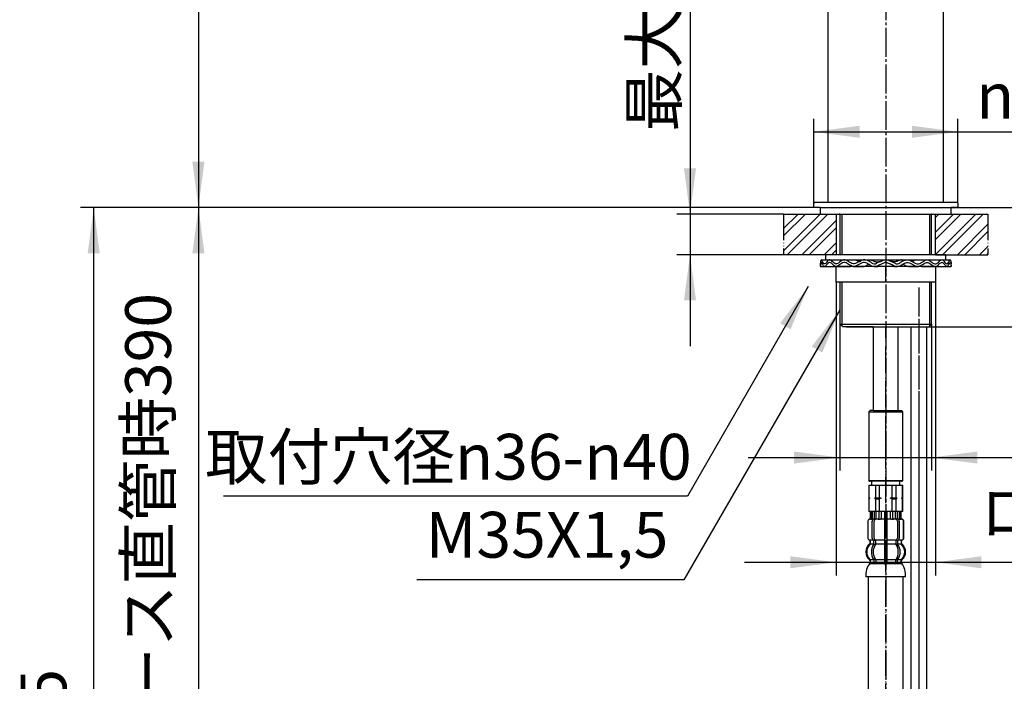
# Model space of a CAD drawing. Units: millimetres. Extents: x 0 to 1050, y 0 to 1485.
# Drawn here: x 451 to 827, y 510 to 763 of the extents above; entities that cross this region are included whole.
import ezdxf

# ---------------------------------------------------------------- set-up
doc = ezdxf.new("R2010")
doc.units = ezdxf.units.MM
doc.linetypes.add('DASH_CENTER', pattern=[14, 11, -1, 1, -1])
doc.linetypes.add('PHANTOM', pattern=[13, 10, -1, 0, -1, 0, -1])
doc.layers.add('1', color=7, linetype='Continuous')
doc.styles.add('CONVERTER_11', font='MS Mincho.ttf', dxfattribs={"width": 0.89})
doc.styles.add('CONVERTER_12', font='txt.shx', dxfattribs={"width": 0.9})
doc.dimstyles.new('ME10_DIM_12', dxfattribs={"dimtxt": 17.5, "dimasz": 17.5, "dimexe": 5, "dimexo": 0, "dimgap": 5, "dimtad": 1, "dimdsep": 46, "dimtxsty": 'CONVERTER_12', "dimsah": 1, "dimcen": 0.09, "dimclrd": 2, "dimclre": 2, "dimclrt": 7, "dimadec": 0, "dimazin": 0, "dimtfac": 1, "dimtdec": 4, "dimtix": 1, "dimtmove": 0, "dimatfit": 3, "dimfxl": 1, "dimtolj": 1, "dimtzin": 0, "dimarcsym": 0})
doc.dimstyles.new('ME10_DIM_14', dxfattribs={"dimtxt": 17.5, "dimasz": 17.5, "dimexe": 5, "dimexo": 0, "dimgap": 5, "dimtad": 1, "dimdsep": 46, "dimtxsty": 'CONVERTER_11', "dimsah": 1, "dimcen": 0.09, "dimclrd": 2, "dimclre": 2, "dimclrt": 7, "dimadec": 0, "dimazin": 0, "dimtfac": 1, "dimtdec": 4, "dimtix": 1, "dimtmove": 0, "dimatfit": 3, "dimfxl": 1, "dimtolj": 1, "dimtzin": 0, "dimarcsym": 0})
doc.dimstyles.new('ME10_DIM_16', dxfattribs={"dimtxt": 17.5, "dimasz": 17.5, "dimexe": 5, "dimexo": 0, "dimgap": 5, "dimtad": 1, "dimdsep": 46, "dimtxsty": 'CONVERTER_11', "dimsah": 1, "dimcen": 0.09, "dimclrd": 2, "dimclre": 2, "dimclrt": 7, "dimadec": 0, "dimazin": 0, "dimtfac": 1, "dimtdec": 4, "dimtix": 1, "dimtmove": 0, "dimatfit": 3, "dimfxl": 1, "dimtolj": 1, "dimtzin": 0, "dimarcsym": 0})
doc.dimstyles.new('ME10_DIM_17', dxfattribs={"dimtxt": 17.5, "dimasz": 17.5, "dimexe": 5, "dimexo": 0, "dimgap": 5, "dimtad": 1, "dimdsep": 46, "dimtxsty": 'CONVERTER_12', "dimsah": 1, "dimcen": 0.09, "dimclrd": 2, "dimclre": 2, "dimclrt": 7, "dimadec": 0, "dimazin": 0, "dimtfac": 1, "dimtdec": 4, "dimtix": 1, "dimtmove": 0, "dimatfit": 3, "dimfxl": 1, "dimtolj": 1, "dimtzin": 0, "dimarcsym": 0})
doc.dimstyles.new('ME10_DIM_18', dxfattribs={"dimtxt": 17.5, "dimasz": 17.5, "dimexe": 5, "dimexo": 0, "dimgap": 5, "dimtad": 1, "dimdsep": 46, "dimtxsty": 'CONVERTER_11', "dimsah": 1, "dimcen": 0.09, "dimclrd": 2, "dimclre": 2, "dimclrt": 7, "dimadec": 0, "dimazin": 0, "dimtfac": 1, "dimtdec": 4, "dimtix": 1, "dimtmove": 0, "dimatfit": 3, "dimfxl": 1, "dimtolj": 1, "dimtzin": 0, "dimarcsym": 0})
doc.dimstyles.new('ME10_DIM_19', dxfattribs={"dimtxt": 17.5, "dimasz": 17.5, "dimexe": 5, "dimexo": 0, "dimgap": 5, "dimtad": 1, "dimdsep": 46, "dimtxsty": 'CONVERTER_12', "dimsah": 1, "dimcen": 0.09, "dimclrd": 2, "dimclre": 2, "dimclrt": 7, "dimadec": 0, "dimazin": 0, "dimtfac": 1, "dimtdec": 4, "dimtix": 1, "dimtmove": 0, "dimatfit": 3, "dimfxl": 1, "dimtolj": 1, "dimtzin": 0, "dimarcsym": 0})
doc.dimstyles.new('ME10_DIM_20', dxfattribs={"dimtxt": 17.5, "dimasz": 17.5, "dimexe": 5, "dimexo": 0, "dimgap": 5, "dimtad": 1, "dimdsep": 46, "dimtxsty": 'CONVERTER_12', "dimsah": 1, "dimcen": 0.09, "dimclrd": 2, "dimclre": 2, "dimclrt": 7, "dimadec": 0, "dimazin": 0, "dimtfac": 1, "dimtdec": 4, "dimtix": 1, "dimtmove": 0, "dimatfit": 3, "dimfxl": 1, "dimtolj": 1, "dimtzin": 0, "dimarcsym": 0})
doc.dimstyles.new('ME10_DIM_22', dxfattribs={"dimtxt": 17.5, "dimasz": 17.5, "dimexe": 5, "dimexo": 0, "dimgap": 5, "dimtad": 1, "dimdsep": 46, "dimtxsty": 'CONVERTER_12', "dimsah": 1, "dimcen": 0.09, "dimclrd": 2, "dimclre": 2, "dimclrt": 7, "dimadec": 0, "dimazin": 0, "dimtfac": 1, "dimtdec": 4, "dimtix": 1, "dimtmove": 0, "dimatfit": 3, "dimfxl": 1, "dimtolj": 1, "dimtzin": 0, "dimarcsym": 0})
doc.dimstyles.new('ME10_DIM_25', dxfattribs={"dimtxt": 17.5, "dimasz": 17.5, "dimexe": 5, "dimexo": 0, "dimgap": 5, "dimtad": 1, "dimdsep": 46, "dimtxsty": 'CONVERTER_11', "dimsah": 1, "dimcen": 0.09, "dimclrd": 2, "dimclre": 2, "dimclrt": 7, "dimadec": 0, "dimazin": 0, "dimtfac": 1, "dimtdec": 4, "dimtix": 1, "dimtmove": 0, "dimatfit": 3, "dimfxl": 1, "dimtolj": 1, "dimtzin": 0, "dimarcsym": 0})
doc.dimstyles.new('ME10_DIM_26', dxfattribs={"dimtxt": 17.5, "dimasz": 17.5, "dimexe": 5, "dimexo": 0, "dimgap": 5, "dimtad": 1, "dimdsep": 46, "dimtxsty": 'CONVERTER_11', "dimsah": 1, "dimcen": 0.09, "dimclrd": 2, "dimclre": 2, "dimclrt": 7, "dimadec": 0, "dimazin": 0, "dimtfac": 1, "dimtdec": 4, "dimtix": 1, "dimtmove": 0, "dimatfit": 3, "dimfxl": 1, "dimtolj": 1, "dimtzin": 0, "dimarcsym": 0})
doc.dimstyles.get("Standard").update_dxf_attribs({"dimtxt": 0.18, "dimasz": 0.18, "dimexe": 0.18, "dimexo": 0.0625, "dimgap": 0.09, "dimtad": 0, "dimtih": 1, "dimtoh": 1, "dimdec": 4, "dimzin": 0, "dimdsep": 46, "dimtxsty": 'Standard', "dimcen": 0.09, "dimadec": 0, "dimazin": 0, "dimtfac": 1, "dimtdec": 4, "dimtofl": 0, "dimtmove": 0, "dimatfit": 3, "dimfxl": 1, "dimtolj": 1, "dimtzin": 0, "dimarcsym": 0})
pattern_1 = [(45, (0, 0), (-8.48528, 9e-16), []), (45, (1.414, -1.414), (-8.48528, 9e-16), [])]

# ---------------------------------------------------------------- blocks, each defined once
blk = doc.blocks.new('36-189-C2', base_point=(1076.59, 668.6))
at = {"layer": '1', "color": 7, "linetype": 'Continuous'}
for p, q in [((791.24, 645.7), (791.24, 345.7)), ((797.24, 345.7), (797.24, 645.7))]:
    blk.add_line(p, q, dxfattribs=at)
blk = doc.blocks.new('36-188A-M11', base_point=(798.57, 842.23))
at = {"layer": '1', "color": 4, "linetype": 'PHANTOM'}
blk.add_line((794.24, 660.7), (794.24, 330.35), dxfattribs=at)
blk = doc.blocks.new('36-188X-M11', base_point=(1050, 0))
at = {"layer": '1'}
for name, p in [('36-188A-M11', (798.57, 842.23)), ('36-189-C2', (1076.59, 668.6))]:
    blk.add_blockref(name, p, dxfattribs=at)
blk = doc.blocks.new('33-108X-1__12', base_point=(369.3, 393.21))
at = {"layer": '1', "color": 7, "linetype": 'Continuous'}
for p, q in [((774.89, 550.15), (774.89, 356.7)), ((788.29, 356.7), (788.29, 550.15))]:
    blk.add_line(p, q, dxfattribs=at)
blk = doc.blocks.new('33-108X-2__13', base_point=(403.55, 67.41))
at = {"color": 7, "linetype": 'Continuous'}
for p, q in [((775.69, 575.15), (775.69, 572.59)), ((775.76, 575.15), (775.76, 572.59)), ((776.07, 572.05), (775.76, 572.05)), ((776.02, 575.15), (776.02, 572.54)), ((776.4, 575.15), (776.4, 572.54)), ((777.02, 572.22), (776.73, 572.04)), ((777.1, 572.25), (777.12, 572.25)), ((777.12, 575.15), (777.12, 572.25)), ((777.12, 572.25), (777.66, 572.25)), ((777.82, 575.15), (777.82, 572.15)), ((778.9, 575.15), (778.9, 572.54)), ((779.82, 575.15), (779.82, 572.54)), ((781.09, 575.15), (781.09, 564.15)), ((781.59, 572.25), (781.19, 572.25)), ((781.99, 572.25), (781.59, 572.25)), ((782.09, 564.15), (782.09, 575.15)), ((783.36, 572.54), (783.36, 575.15)), ((784.28, 572.54), (784.28, 575.15)), ((785.36, 572.15), (785.36, 575.15)), ((785.53, 572.25), (786.07, 572.25)), ((786.07, 572.25), (786.07, 575.15)), ((786.07, 572.25), (786.08, 572.25)), ((786.45, 572.04), (786.16, 572.22)), ((786.79, 572.54), (786.79, 575.15)), ((787.43, 572.05), (787.12, 572.05)), ((787.17, 572.54), (787.17, 575.15)), ((787.42, 572.59), (787.42, 575.15)), ((787.49, 572.59), (787.49, 575.15)), ((774.69, 571.25), (774.69, 565.05)), ((774.76, 571.25), (774.76, 565.05)), ((776.41, 564.85), (776.41, 571.45)), ((777.11, 564.85), (777.11, 571.45)), ((786.07, 571.45), (786.07, 564.85)), ((786.78, 571.45), (786.78, 564.85)), ((788.42, 565.05), (788.42, 571.25)), ((788.49, 565.05), (788.49, 571.25)), ((775.66, 562.87), (775.66, 563.74)), ((777.05, 562.81), (777.05, 563.79)), ((777.66, 564.05), (777.1, 564.05)), ((777.61, 562.55), (777.1, 562.55)), ((777.75, 562.81), (777.75, 564.15)), ((781.09, 564.15), (781.09, 562.65)), ((781.09, 562.65), (781.09, 556.65)), ((781.59, 564.05), (781.19, 564.05)), ((781.59, 562.55), (781.19, 562.55)), ((781.99, 564.05), (781.59, 564.05)), ((781.99, 562.55), (781.59, 562.55)), ((782.09, 562.65), (782.09, 564.15)), ((782.09, 556.65), (782.09, 562.65)), ((785.43, 564.15), (785.43, 562.81)), ((786.08, 564.05), (785.53, 564.05)), ((786.08, 562.55), (785.57, 562.55)), ((786.14, 563.79), (786.14, 562.81)), ((787.52, 563.74), (787.52, 562.87)), ((777.61, 556.75), (777.1, 556.75)), ((781.59, 556.75), (781.19, 556.75)), ((781.99, 556.75), (781.59, 556.75)), ((786.08, 556.75), (785.57, 556.75)), ((777.05, 556.49), (777.05, 555.3)), ((777.75, 556.49), (777.75, 555.3)), ((781.09, 556.65), (781.09, 555.3)), ((781.59, 555.05), (781.19, 555.05)), ((781.99, 555.05), (781.59, 555.05)), ((782.09, 555.3), (782.09, 556.65)), ((785.43, 555.3), (785.43, 556.49)), ((786.14, 555.3), (786.14, 556.49))]:
    blk.add_line(p, q, dxfattribs=at)
for centre, radius, start, end in [((775.59, 571.25), 0.9, 106.6015, 180), ((775.66, 571.25), 0.9, 106.4678, 180), ((775.19, 572.59), 0.5, 286.6015, 0), ((775.26, 572.59), 0.5, 286.4678, 0), ((775.52, 572.54), 0.5, 294.6243, 308.5796), ((775.52, 572.54), 0.5, 308.5796, 0), ((775.9, 572.54), 0.5, 294.6243, 308.5796), ((775.9, 572.54), 0.5, 308.5796, 0), ((777.11, 571.45), 0.7, 122.1608, 180), ((777.12, 572.07), 0.183, 95.871, 122.1608), ((777.81, 571.45), 0.7, 90, 180), ((777.64, 572.13), 0.119, 43.2267, 78.73), ((778.4, 572.54), 0.5, 294.6243, 308.5796), ((778.4, 572.54), 0.5, 308.5796, 0), ((779.32, 572.54), 0.5, 294.6243, 0), ((783.86, 572.54), 0.5, 180, 245.3757), ((784.78, 572.54), 0.5, 180, 231.4204), ((784.78, 572.54), 0.5, 231.4204, 245.3757), ((785.37, 571.45), 0.7, 0, 90), ((785.55, 572.13), 0.119, 101.27, 136.7733), ((786.06, 572.07), 0.183, 57.8392, 84.129), ((786.08, 571.45), 0.7, 0, 57.8392), ((787.29, 572.54), 0.5, 180, 231.4204), ((787.29, 572.54), 0.5, 231.4204, 245.3757), ((787.67, 572.54), 0.5, 180, 231.4204), ((787.67, 572.54), 0.5, 231.4204, 245.3757), ((787.92, 572.59), 0.5, 180, 253.5322), ((787.99, 572.59), 0.5, 180, 253.3985), ((787.52, 571.25), 0.9, 0, 73.5322), ((787.59, 571.25), 0.9, 0, 73.3985), ((775.59, 565.05), 0.9, 180, 249.0752), ((775.66, 565.05), 0.9, 180, 249.2267), ((777.11, 564.85), 0.7, 180, 242.0929), ((776.55, 563.79), 0.5, 46.1287, 62.0929), ((777.81, 564.85), 0.7, 180, 264.9476), ((785.37, 564.85), 0.7, 275.0524, 0), ((786.64, 563.79), 0.5, 117.9071, 133.8713), ((786.08, 564.85), 0.7, 297.9071, 0), ((787.52, 565.05), 0.9, 290.7733, 0), ((787.59, 565.05), 0.9, 290.9248, 0), ((778.31, 559.65), 4, 134.3598, 225.5786), ((775.09, 563.74), 0.5, 0, 69.0752), ((775.16, 563.74), 0.5, 0, 69.2267), ((775.16, 562.87), 0.5, 314.3598, 0), ((781.27, 559.65), 5.18, 146.2456, 213.7544), ((781.97, 559.65), 5.18, 146.2456, 213.7544), ((776.55, 563.79), 0.5, 0, 46.1287), ((776.55, 562.81), 0.5, 326.2456, 341.8773), ((777.12, 564.23), 0.183, 239.0083, 264.129), ((776.55, 562.81), 0.5, 341.8773, 0), ((777.64, 564.17), 0.119, 281.27, 316.7733), ((777.25, 562.81), 0.5, 326.2456, 0), ((777.81, 564.85), 0.7, 264.9476, 270), ((785.37, 564.85), 0.7, 270, 275.0524), ((785.93, 562.81), 0.5, 180, 213.7544), ((785.55, 564.17), 0.119, 223.2267, 258.73), ((781.21, 559.65), 5.18, 326.2456, 33.7544), ((786.06, 564.23), 0.183, 275.871, 300.9917), ((786.64, 563.79), 0.5, 133.8713, 180), ((786.64, 562.81), 0.5, 180, 198.1227), ((786.64, 562.81), 0.5, 198.1227, 213.7544), ((781.92, 559.65), 5.18, 326.2456, 33.7544), ((788.02, 563.74), 0.5, 110.7733, 180), ((788.02, 562.87), 0.5, 180, 225.6402), ((788.09, 563.74), 0.5, 110.9248, 180), ((784.87, 559.65), 4, 314.4214, 45.6402), ((775.16, 556.43), 0.5, 0, 45.5786), ((776.55, 556.49), 0.5, 18.1227, 33.7544), ((777.25, 556.49), 0.5, 0, 33.7544), ((785.93, 556.49), 0.5, 146.2456, 180), ((786.64, 556.49), 0.5, 146.2456, 161.8773), ((788.02, 556.43), 0.5, 134.4214, 180), ((775.53, 555.15), 0.1, 270, 337.9263), ((775.16, 555.3), 0.5, 337.9263, 0), ((776.55, 555.3), 0.5, 327.0486, 342.504), ((776.55, 556.49), 0.5, 0, 18.1227), ((776.55, 555.3), 0.5, 342.504, 0), ((777.25, 555.3), 0.5, 327.0486, 0), ((780.59, 555.3), 0.5, 327.0486, 342.504), ((780.59, 555.3), 0.5, 342.504, 0), ((782.59, 555.3), 0.5, 180, 197.496), ((782.59, 555.3), 0.5, 197.496, 212.9514), ((785.93, 555.3), 0.5, 180, 212.9514), ((786.64, 556.49), 0.5, 161.8773, 180), ((786.64, 555.3), 0.5, 180, 197.496), ((786.64, 555.3), 0.5, 197.496, 212.9514), ((788.02, 555.3), 0.5, 180, 202.0737), ((787.65, 555.15), 0.1, 202.0737, 270)]:
    blk.add_arc(centre, radius, start, end, dxfattribs=at)
at = {"layer": '1', "color": 7, "linetype": 'Continuous'}
for p, q in [((775.83, 572.15), (775.59, 572.15)), ((775.76, 575.15), (775.69, 575.15)), ((776.02, 575.15), (775.76, 575.15)), ((776.4, 575.15), (776.02, 575.15)), ((777.12, 575.15), (776.4, 575.15)), ((776.91, 572.15), (776.4, 572.15)), ((777.82, 575.15), (777.12, 575.15)), ((778.9, 575.15), (777.82, 575.15)), ((778.71, 572.15), (777.82, 572.15)), ((779.41, 572.05), (778.79, 572.05)), ((779.82, 575.15), (778.9, 575.15)), ((781.09, 575.15), (779.82, 575.15)), ((781.09, 572.15), (779.82, 572.15)), ((781.59, 575.15), (781.09, 575.15)), ((782.09, 575.15), (781.59, 575.15)), ((783.36, 575.15), (782.09, 575.15)), ((783.36, 572.15), (782.09, 572.15)), ((784.28, 575.15), (783.36, 575.15)), ((784.39, 572.05), (783.77, 572.05)), ((785.36, 575.15), (784.28, 575.15)), ((785.36, 572.15), (784.47, 572.15)), ((786.07, 575.15), (785.36, 575.15)), ((786.79, 575.15), (786.07, 575.15)), ((786.79, 572.15), (786.28, 572.15)), ((787.17, 575.15), (786.79, 575.15)), ((787.42, 575.15), (787.17, 575.15)), ((787.59, 572.15), (787.36, 572.15)), ((787.49, 575.15), (787.42, 575.15)), ((775.66, 564.15), (775.59, 564.15)), ((775.59, 563.74), (775.59, 563.09)), ((776.89, 564.15), (775.66, 564.15)), ((777.02, 562.65), (775.66, 562.65)), ((781.09, 562.65), (777.75, 562.65)), ((781.09, 564.15), (777.81, 564.15)), ((785.37, 564.15), (782.09, 564.15)), ((785.43, 562.65), (782.09, 562.65)), ((787.52, 562.65), (786.16, 562.65)), ((787.52, 564.15), (786.29, 564.15)), ((787.59, 564.15), (787.52, 564.15)), ((787.59, 563.09), (787.59, 563.74)), ((775.59, 556.21), (775.59, 555.64)), ((777.02, 556.65), (775.66, 556.65)), ((775.66, 556.43), (775.66, 555.3)), ((776.41, 555.15), (775.66, 555.15)), ((777.02, 555.15), (776.41, 555.15)), ((777.61, 555.05), (777.1, 555.05)), ((781.09, 556.65), (777.75, 556.65)), ((781.07, 555.15), (777.75, 555.15)), ((785.43, 556.65), (782.09, 556.65)), ((785.43, 555.15), (782.11, 555.15)), ((786.08, 555.05), (785.57, 555.05)), ((787.52, 556.65), (786.16, 556.65)), ((786.78, 555.15), (786.16, 555.15)), ((787.52, 555.15), (786.78, 555.15)), ((787.52, 555.3), (787.52, 556.43)), ((787.59, 555.64), (787.59, 556.21)), ((781.59, 550.15), (774.01, 550.15)), ((789.17, 550.15), (781.59, 550.15))]:
    blk.add_line(p, q, dxfattribs=at)
for centre, radius, start, end in [((777.99, 559.65), 4, 130.1286, 180), ((775.09, 563.09), 0.5, 310.1286, 0), ((788.09, 563.09), 0.5, 180, 229.8792), ((785.19, 559.65), 4, 0, 49.8792), ((777.99, 559.65), 4, 180, 229.8714), ((785.19, 559.65), 4, 310.1208, 0), ((781.99, 550.68), 8, 144.299, 183.7767), ((775.09, 556.21), 0.5, 0, 49.8714), ((775.09, 555.64), 0.5, 324.299, 0), ((788.09, 556.21), 0.5, 130.1208, 180), ((788.09, 555.64), 0.5, 180, 215.7314), ((781.19, 550.68), 8, 356.2233, 35.7314)]:
    blk.add_arc(centre, radius, start, end, dxfattribs=at)
blk = doc.blocks.new('33-71__14', base_point=(434.52, 836.9))
at = {"color": 7, "linetype": 'Continuous'}
for p, q in [((775.09, 585.15), (775.15, 585.15)), ((775.15, 585.15), (777.65, 585.15)), ((777.65, 585.15), (779.09, 585.15)), ((784.09, 585.15), (785.54, 585.15)), ((785.54, 585.15), (788.04, 585.15)), ((788.04, 585.15), (788.09, 585.15))]:
    blk.add_line(p, q, dxfattribs=at)
at = {"layer": '1', "color": 7, "linetype": 'Continuous'}
for p, q in [((775.09, 585.15), (775.09, 580.37)), ((775.15, 585.15), (775.15, 580.37)), ((776.19, 586.7), (776.19, 585.15)), ((776.19, 585.15), (781.59, 585.15)), ((777.65, 585.15), (777.65, 580.37)), ((779.09, 585.15), (779.09, 580.37)), ((781.59, 585.15), (786.99, 585.15)), ((784.09, 580.37), (784.09, 585.15)), ((785.54, 580.37), (785.54, 585.15)), ((786.99, 585.15), (786.99, 586.7)), ((788.04, 580.37), (788.04, 585.15)), ((788.09, 580.37), (788.09, 585.15)), ((775.15, 580.37), (775.09, 580.37)), ((775.09, 580.37), (775.09, 580.15)), ((775.09, 580.15), (775.09, 579.93)), ((775.52, 580.15), (775.09, 580.15)), ((775.09, 579.93), (775.09, 575.15)), ((775.15, 579.93), (775.09, 579.93)), ((775.15, 580.37), (775.52, 580.15)), ((775.52, 580.15), (775.15, 579.93)), ((775.15, 579.93), (775.15, 575.15)), ((777.65, 580.37), (777.27, 580.15)), ((777.27, 580.15), (777.65, 579.93)), ((779.84, 580.15), (777.27, 580.15)), ((777.65, 580.37), (779.09, 580.37)), ((777.65, 579.93), (779.09, 579.93)), ((777.65, 579.93), (777.65, 575.15)), ((779.09, 580.37), (779.84, 580.15)), ((779.84, 580.15), (779.09, 579.93)), ((779.09, 579.93), (779.09, 575.15)), ((783.34, 580.15), (784.09, 580.37)), ((785.91, 580.15), (783.34, 580.15)), ((784.09, 579.93), (783.34, 580.15)), ((784.09, 580.37), (785.54, 580.37)), ((784.09, 575.15), (784.09, 579.93)), ((784.09, 579.93), (785.54, 579.93)), ((785.91, 580.15), (785.54, 580.37)), ((785.54, 579.93), (785.91, 580.15)), ((785.54, 575.15), (785.54, 579.93)), ((787.66, 580.15), (788.04, 580.37)), ((788.09, 580.15), (787.66, 580.15)), ((788.04, 579.93), (787.66, 580.15)), ((788.09, 580.37), (788.04, 580.37)), ((788.09, 579.93), (788.04, 579.93)), ((788.04, 575.15), (788.04, 579.93)), ((788.09, 580.15), (788.09, 580.37)), ((788.09, 579.93), (788.09, 580.15)), ((788.09, 575.15), (788.09, 579.93)), ((775.15, 575.15), (775.09, 575.15)), ((775.69, 575.15), (775.15, 575.15)), ((788.04, 575.15), (787.49, 575.15)), ((788.09, 575.15), (788.04, 575.15))]:
    blk.add_line(p, q, dxfattribs=at)
blk = doc.blocks.new('33-108AX-300__15', base_point=(361.69, 424.53))
for name, p in [('33-71__14', (434.52, 836.9)), ('33-108X-2__13', (403.55, 67.41))]:
    blk.add_blockref(name, p)
at = {"layer": '1'}
blk.add_blockref('33-108X-1__12', (369.3, 393.21), dxfattribs=at)
blk = doc.blocks.new('92-94A', base_point=(1170.83, 327.48))
at = {"layer": '1', "color": 7, "linetype": 'Continuous'}
for p, q in [((758.59, 673.2), (758.59, 671.2)), ((762.59, 673.2), (758.59, 673.2)), ((758.59, 671.2), (804.59, 671.2)), ((781.59, 673.2), (762.59, 673.2)), ((800.59, 673.2), (781.59, 673.2)), ((804.59, 673.2), (800.59, 673.2)), ((804.59, 671.2), (804.59, 673.2))]:
    blk.add_line(p, q, dxfattribs=at)
blk = doc.blocks.new('73-19', base_point=(1486.59, 510.28))
at = {"layer": '1', "color": 7, "linetype": 'Continuous'}
for p, q in [((756.59, 669.7), (756.59, 668.7)), ((756.97, 671.2), (763.84, 671.2)), ((763.84, 671.2), (770.18, 671.2)), ((773.04, 671.2), (775.52, 671.2)), ((779.91, 670.69), (778.09, 669.96)), ((780.47, 669.86), (778.65, 669.13)), ((784.54, 669.13), (782.71, 669.86)), ((785.09, 669.96), (783.27, 670.69)), ((787.66, 671.2), (790.14, 671.2)), ((793, 671.2), (799.34, 671.2)), ((799.34, 671.2), (806.21, 671.2)), ((806.59, 668.7), (806.59, 669.7)), ((756.59, 668.7), (767.99, 668.7)), ((769.09, 668.7), (772.72, 668.7)), ((777.25, 668.7), (778.51, 668.7)), ((784.67, 668.7), (785.93, 668.7)), ((790.47, 668.7), (794.09, 668.7)), ((795.19, 668.7), (806.59, 668.7))]:
    blk.add_line(p, q, dxfattribs=at)
for centre, radius, start, end in [((777.25, 671.2), 1.5, 225.5302, 303.9957), ((781.59, 668.2), 3, 90, 123.9957), ((781.59, 668.2), 2, 90, 123.9957), ((781.59, 668.2), 3, 56.0043, 90), ((781.59, 668.2), 2, 56.0043, 90), ((785.93, 671.2), 1.5, 236.0043, 314.4698), ((777.25, 671.2), 2.5, 231.3489, 303.9957), ((785.93, 671.2), 2.5, 236.0043, 308.6511)]:
    blk.add_arc(centre, radius, start, end, dxfattribs=at)
for points, knots in [([(776.2, 670.13), (775.85, 670.33), (775.18, 670.73), (774.14, 671.18), (773.03, 671.29), (772.01, 670.86), (771.07, 670.3), (770.13, 669.79), (769.09, 669.6), (768.15, 670.03), (767.31, 670.59), (766.48, 671.12), (765.51, 671.31), (764.69, 670.84), (763.99, 670.29), (763.28, 669.75), (762.42, 669.59), (761.75, 670.09), (761.19, 670.63), (760.64, 671.16), (759.91, 671.3), (759.42, 670.79), (759, 670.3), (758.65, 669.8), (758, 669.59), (757.61, 670.25), (757.35, 670.64), (757.03, 671.35), (756.7, 670.89), (756.69, 670.39), (756.63, 669.95), (756.59, 669.7)], [0, 0, 0, 0, 1.208581, 2.340773, 3.392771, 4.445238, 5.575846, 6.669535, 7.660202, 8.618514, 9.673598, 10.688943, 11.58289, 12.438697, 13.399952, 14.307024, 15.073383, 15.815353, 16.670164, 17.452045, 18.062762, 18.67025, 19.399365, 20.052098, 20.501987, 21.136387, 21.90904, 22.389055, 22.649568, 23.222447, 23.970601, 23.970601, 23.970601, 23.970601]), ([(775.69, 669.25), (775.4, 669.42), (774.83, 669.75), (773.96, 670.15), (772.98, 670.28), (772, 669.9), (771.07, 669.34), (770.14, 668.81), (769.09, 668.6), (768.14, 669.02), (767.31, 669.58), (766.48, 670.11), (765.52, 670.31), (764.69, 669.84), (763.99, 669.29), (763.28, 668.76), (762.42, 668.59), (761.75, 669.09), (761.19, 669.63), (760.64, 670.16), (759.91, 670.3), (759.42, 669.79), (759, 669.3), (758.65, 668.8), (758, 668.59), (757.61, 669.25), (757.35, 669.64), (757.03, 670.35), (756.7, 669.89), (756.69, 669.39), (756.63, 668.95), (756.59, 668.7)], [0, 0, 0, 0, 1.014784, 1.96929, 2.85562, 3.89574, 5.02584, 6.127444, 7.121648, 8.077711, 9.132698, 10.149662, 11.043932, 11.898937, 12.860166, 13.767727, 14.534251, 15.276059, 16.130865, 16.912846, 17.523574, 18.131016, 18.86013, 19.512889, 19.962788, 20.597179, 21.369835, 21.849858, 22.110368, 22.683247, 23.431405, 23.431405, 23.431405, 23.431405]), ([(770.18, 671.2), (770.29, 671.15), (770.52, 671.06), (770.85, 670.91), (771.15, 670.74), (771.46, 670.64), (771.75, 670.66), (771.93, 670.71), (772.02, 670.74)], [0, 0, 0, 0, 0.364104, 0.734498, 1.078224, 1.406995, 1.678592, 1.963253, 1.963253, 1.963253, 1.963253]), ([(775.52, 671.2), (775.69, 671.19), (776.03, 671.16), (776.5, 671.05), (776.89, 670.83), (777.35, 670.58), (777.99, 670.46), (778.69, 670.5), (779.33, 670.58), (779.72, 670.65), (779.91, 670.69)], [0, 0, 0, 0, 0.513105, 1.015394, 1.434386, 1.854405, 2.590976, 3.345395, 3.942006, 4.531656, 4.531656, 4.531656, 4.531656]), ([(778.51, 668.7), (778.6, 668.8), (778.77, 669), (779.13, 669.35), (779.69, 669.62), (780.15, 669.74), (780.39, 669.8)], [0, 0, 0, 0, 0.397771, 0.786808, 1.494209, 2.230739, 2.230739, 2.230739, 2.230739]), ([(784.67, 668.7), (784.59, 668.8), (784.42, 669), (784.06, 669.35), (783.49, 669.62), (783.03, 669.74), (782.79, 669.8)], [0, 0, 0, 0, 0.397771, 0.786808, 1.494209, 2.230739, 2.230739, 2.230739, 2.230739]), ([(787.66, 671.2), (787.49, 671.19), (787.16, 671.16), (786.68, 671.05), (786.29, 670.83), (785.83, 670.58), (785.19, 670.46), (784.49, 670.5), (783.85, 670.58), (783.46, 670.65), (783.27, 670.69)], [0, 0, 0, 0, 0.513105, 1.015394, 1.434386, 1.854405, 2.590976, 3.345395, 3.942006, 4.531656, 4.531656, 4.531656, 4.531656]), ([(786.98, 670.13), (787.33, 670.33), (788, 670.73), (789.05, 671.18), (790.16, 671.29), (791.17, 670.86), (792.11, 670.3), (793.05, 669.79), (794.1, 669.6), (795.04, 670.03), (795.87, 670.59), (796.71, 671.12), (797.67, 671.31), (798.49, 670.84), (799.2, 670.29), (799.9, 669.75), (800.76, 669.59), (801.43, 670.09), (802, 670.63), (802.54, 671.16), (803.28, 671.3), (803.77, 670.79), (804.18, 670.3), (804.54, 669.8), (805.18, 669.59), (805.57, 670.25), (805.83, 670.64), (806.15, 671.35), (806.48, 670.89), (806.49, 670.39), (806.56, 669.95), (806.59, 669.7)], [0, 0, 0, 0, 1.208581, 2.340773, 3.392771, 4.445238, 5.575846, 6.669535, 7.660202, 8.618514, 9.673598, 10.688943, 11.58289, 12.438697, 13.399952, 14.307024, 15.073383, 15.815353, 16.670164, 17.452045, 18.062762, 18.67025, 19.399365, 20.052098, 20.501987, 21.136387, 21.90904, 22.389055, 22.649568, 23.222447, 23.970601, 23.970601, 23.970601, 23.970601]), ([(787.49, 669.25), (787.79, 669.42), (788.35, 669.75), (789.22, 670.15), (790.2, 670.28), (791.18, 669.9), (792.11, 669.34), (793.05, 668.81), (794.09, 668.6), (795.04, 669.02), (795.87, 669.58), (796.7, 670.11), (797.67, 670.31), (798.49, 669.84), (799.2, 669.29), (799.9, 668.76), (800.76, 668.59), (801.43, 669.09), (802, 669.63), (802.54, 670.16), (803.28, 670.3), (803.77, 669.79), (804.18, 669.3), (804.54, 668.8), (805.18, 668.59), (805.57, 669.25), (805.83, 669.64), (806.15, 670.35), (806.48, 669.89), (806.49, 669.39), (806.56, 668.95), (806.59, 668.7)], [0, 0, 0, 0, 1.014784, 1.96929, 2.85562, 3.89574, 5.02584, 6.127444, 7.121648, 8.077711, 9.132698, 10.149662, 11.043932, 11.898937, 12.860166, 13.767727, 14.534251, 15.276059, 16.130865, 16.912846, 17.523574, 18.131016, 18.86013, 19.512889, 19.962788, 20.597179, 21.369835, 21.849858, 22.110368, 22.683247, 23.431405, 23.431405, 23.431405, 23.431405]), ([(793, 671.2), (792.89, 671.15), (792.66, 671.06), (792.33, 670.91), (792.03, 670.74), (791.73, 670.64), (791.43, 670.66), (791.25, 670.71), (791.16, 670.74)], [0, 0, 0, 0, 0.364104, 0.734498, 1.078224, 1.406995, 1.678592, 1.963253, 1.963253, 1.963253, 1.963253]), ([(767.99, 668.7), (768.04, 668.71), (768.12, 668.74), (768.27, 668.79), (768.46, 668.81), (768.61, 668.82), (768.68, 668.83)], [0, 0, 0, 0, 0.1322173, 0.2638004, 0.4816132, 0.7011662, 0.7011662, 0.7011662, 0.7011662]), ([(772.72, 668.7), (772.94, 668.71), (773.39, 668.72), (773.99, 668.88), (774.4, 669.21), (774.75, 669.45), (775.13, 669.48), (775.35, 669.46), (775.46, 669.45)], [0, 0, 0, 0, 0.683347, 1.340542, 1.80625, 2.256491, 2.578667, 2.91822, 2.91822, 2.91822, 2.91822]), ([(790.47, 668.7), (790.24, 668.71), (789.79, 668.72), (789.19, 668.88), (788.79, 669.21), (788.43, 669.45), (788.05, 669.48), (787.84, 669.46), (787.72, 669.45)], [0, 0, 0, 0, 0.683347, 1.340542, 1.80625, 2.256491, 2.578667, 2.91822, 2.91822, 2.91822, 2.91822]), ([(795.19, 668.7), (795.15, 668.71), (795.06, 668.74), (794.91, 668.79), (794.72, 668.81), (794.58, 668.82), (794.5, 668.83)], [0, 0, 0, 0, 0.1322173, 0.2638004, 0.4816132, 0.7011662, 0.7011662, 0.7011662, 0.7011662])]:
    blk.add_open_spline(points, degree=3, knots=knots, dxfattribs=at)
blk = doc.blocks.new('32-33-35', base_point=(1483.99, 999.83))
at = {"layer": '1', "color": 7, "linetype": 'Continuous'}
for p, q in [((762.59, 662.7), (762.59, 668.7)), ((781.59, 668.7), (762.59, 668.7)), ((800.59, 668.7), (781.59, 668.7)), ((781.59, 662.7), (781.59, 668.7)), ((800.59, 668.7), (800.59, 662.7)), ((781.59, 662.7), (762.59, 662.7)), ((800.59, 662.7), (781.59, 662.7))]:
    blk.add_line(p, q, dxfattribs=at)
blk = doc.blocks.new('98-168', base_point=(1737.91, 764.47))
at = {"layer": '1', "color": 7, "linetype": 'Continuous'}
for p, q in [((756.59, 691.2), (756.59, 688.7)), ((756.59, 691.2), (806.59, 691.2)), ((756.59, 688.7), (763.84, 688.7)), ((764.09, 688.7), (763.84, 688.7)), ((763.84, 688.7), (806.59, 688.7)), ((799.34, 688.7), (799.09, 688.7)), ((806.59, 688.7), (806.59, 691.2))]:
    blk.add_line(p, q, dxfattribs=at)
blk = doc.blocks.new('33-76-C2__18', base_point=(1171.13, 746.28))
at = {"color": 7, "linetype": 'Continuous'}
for p, q in [((775.29, 586.7), (775.59, 586.7)), ((787.59, 586.7), (787.89, 586.7))]:
    blk.add_line(p, q, dxfattribs=at)
at = {"layer": '1', "color": 7, "linetype": 'Continuous'}
for p, q in [((775.59, 613.7), (775.09, 613.2)), ((775.09, 613.2), (788.09, 613.2)), ((775.09, 613.2), (775.09, 586.9)), ((776.84, 613.7), (775.59, 613.7)), ((776.84, 613.7), (787.59, 613.7)), ((788.09, 613.2), (787.59, 613.7)), ((788.09, 586.9), (788.09, 613.2)), ((775.09, 586.9), (788.09, 586.9)), ((775.29, 586.7), (775.09, 586.9)), ((788.09, 586.9), (787.89, 586.7)), ((781.59, 586.7), (775.59, 586.7)), ((787.59, 586.7), (781.59, 586.7))]:
    blk.add_line(p, q, dxfattribs=at)
blk = doc.blocks.new('65-56-135-C2__19', base_point=(891.49, 400.4))
at = {"layer": '1', "color": 7, "linetype": 'Continuous'}
for p, q in [((776.84, 645.7), (776.84, 613.7)), ((786.34, 613.7), (786.34, 645.7))]:
    blk.add_line(p, q, dxfattribs=at)
blk = doc.blocks.new('30-212X-C2', base_point=(319.09, 555))
at = {"layer": '1', "color": 4, "linetype": 'PHANTOM'}
blk.add_line((781.59, 601.7), (781.59, 645.7), dxfattribs=at)
blk.add_blockref('33-76-C2__18', (1171.13, 746.28))
at = {"layer": '1'}
blk.add_blockref('65-56-135-C2__19', (891.49, 400.4), dxfattribs=at)
blk = doc.blocks.new('15-16A-M1', base_point=(852, 449))
at = {"layer": '1', "color": 7, "linetype": 'Continuous'}
for p, q in [((754.39, 693.2), (754.09, 692.9)), ((754.39, 693.2), (754.09, 692.9)), ((754.09, 691.5), (754.09, 692.9)), ((754.09, 691.5), (754.09, 692.9)), ((754.39, 693.2), (808.79, 693.2)), ((809.09, 692.9), (808.79, 693.2)), ((809.09, 692.9), (808.79, 693.2)), ((809.09, 692.9), (809.09, 691.5)), ((809.09, 692.9), (809.09, 691.5)), ((754.09, 691.5), (754.39, 691.2)), ((754.09, 691.5), (754.39, 691.2)), ((756.59, 691.2), (754.39, 691.2)), ((764.09, 688.7), (764.09, 673.2)), ((799.09, 673.2), (799.09, 688.7)), ((808.79, 691.2), (806.59, 691.2)), ((808.79, 691.2), (809.09, 691.5)), ((808.79, 691.2), (809.09, 691.5)), ((764.09, 662.7), (764.09, 646.7)), ((799.09, 646.7), (799.09, 662.7)), ((764.9, 645.89), (764.09, 646.7)), ((764.09, 646.7), (799.09, 646.7)), ((765.09, 645.7), (764.9, 645.89)), ((766.59, 645.7), (765.09, 645.7)), ((766.59, 645.7), (798.09, 645.7)), ((776.84, 645.7), (766.59, 645.7)), ((798.28, 645.89), (798.09, 645.7)), ((799.09, 646.7), (798.28, 645.89))]:
    blk.add_line(p, q, dxfattribs=at)
at = {"layer": '1', "color": 2, "linetype": 'Continuous'}
for p, q in [((764.9, 673.2), (764.9, 688.7)), ((798.28, 688.7), (798.28, 673.2)), ((764.9, 645.89), (764.9, 662.7)), ((798.28, 662.7), (798.28, 645.89))]:
    blk.add_line(p, q, dxfattribs=at)
blk = doc.blocks.new('33-108AX-300__25', base_point=(940.96, 495.16))
at = {"color": 4, "linetype": 'PHANTOM'}
blk.add_line((781.59, 393.49), (781.59, 601.7), dxfattribs=at)
blk = doc.blocks.new('37-306-M1', base_point=(2009, 394))
at = {"layer": '1', "color": 7, "linetype": 'Continuous'}
for p, q in [((759.59, 693.2), (759.59, 828.2)), ((803.59, 828.2), (803.59, 693.2))]:
    blk.add_line(p, q, dxfattribs=at)
blk = doc.blocks.new('*D50')
at = {"layer": '1', "color": 2, "linetype": 'Continuous'}
for p, q in [((754.39, 691.2), (474.02, 691.2)), ((479.02, 301.2), (479.02, 691.2)), ((768.59, 301.2), (474.02, 301.2))]:
    blk.add_line(p, q, dxfattribs=at)
at = {"layer": '1', "color": 2}
for points in [[(481.32, 673.7), (476.71, 673.7), (479.02, 691.2)], [(476.71, 318.7), (481.32, 318.7), (479.02, 301.2)]]:
    blk.add_solid(points, dxfattribs=at)
at = {"layer": '1', "color": 7, "insert": (474.02, 475.2), "char_height": 17.5, "attachment_point": 7, "rotation": 90, "line_spacing_factor": 0.60024, "style": 'CONVERTER_12'}
blk.add_mtext('405', dxfattribs=at)
blk = doc.blocks.new('*D52')
at = {"layer": '1', "color": 2, "linetype": 'Continuous'}
for p, q in [((754.39, 691.2), (514.02, 691.2)), ((519.02, 691.2), (519.02, 316.2)), ((777.65, 316.2), (514.02, 316.2))]:
    blk.add_line(p, q, dxfattribs=at)
at = {"layer": '1', "color": 2}
for points in [[(521.32, 673.7), (516.71, 673.7), (519.02, 691.2)], [(516.71, 333.7), (521.32, 333.7), (519.02, 316.2)]]:
    blk.add_solid(points, dxfattribs=at)
at = {"layer": '1', "color": 7, "insert": (514.02, 403.95), "char_height": 17.5, "attachment_point": 7, "rotation": 90, "line_spacing_factor": 0.454545, "style": 'CONVERTER_11'}
blk.add_mtext('フレキホース直管時390', dxfattribs=at)
blk = doc.blocks.new('*D54')
at = {"layer": '1', "color": 2, "linetype": 'Continuous'}
for p, q in [((706.82, 825.88), (706.82, 688.7)), ((742.59, 688.7), (701.82, 688.7)), ((706.82, 688.7), (706.82, 673.2)), ((742.59, 673.2), (701.82, 673.2)), ((706.82, 673.2), (706.82, 638.2))]:
    blk.add_line(p, q, dxfattribs=at)
at = {"layer": '1', "color": 2}
for points in [[(704.51, 706.2), (709.12, 706.2), (706.82, 688.7)], [(709.12, 655.7), (704.51, 655.7), (706.82, 673.2)]]:
    blk.add_solid(points, dxfattribs=at)
at = {"layer": '1', "color": 7, "insert": (701.82, 720.18), "char_height": 17.5, "attachment_point": 7, "rotation": 90, "line_spacing_factor": 0.454545, "style": 'CONVERTER_11'}
blk.add_mtext('\\C7;最大\\C7;25最小5', dxfattribs=at)
blk = doc.blocks.new('*D55')
at = {"layer": '1', "color": 2, "linetype": 'Continuous'}
for p, q in [((754.09, 692.9), (754.09, 725.15)), ((809.09, 692.9), (809.09, 725.15)), ((754.09, 720.15), (809.09, 720.15)), ((809.09, 720.15), (856.75, 720.15))]:
    blk.add_line(p, q, dxfattribs=at)
at = {"layer": '1', "color": 2}
for points in [[(771.59, 722.45), (771.59, 717.85), (754.09, 720.15)], [(791.59, 717.85), (791.59, 722.45), (809.09, 720.15)]]:
    blk.add_solid(points, dxfattribs=at)
at = {"layer": '1', "color": 7, "insert": (816.15, 725.15), "char_height": 17.5, "attachment_point": 7, "rotation": 0.0001, "line_spacing_factor": 0.60024, "style": 'CONVERTER_12'}
blk.add_mtext('\\C7;{\\Fgdt;n}\\C7;55', dxfattribs=at)
blk = doc.blocks.new('*D56')
at = {"layer": '1', "color": 2, "linetype": 'Continuous'}
for p, q in [((762.59, 662.7), (762.59, 550.7)), ((800.59, 662.7), (800.59, 550.7)), ((727.59, 555.7), (762.59, 555.7)), ((762.59, 555.7), (800.59, 555.7)), ((800.59, 555.7), (983.85, 555.7))]:
    blk.add_line(p, q, dxfattribs=at)
at = {"layer": '1', "color": 2}
for points in [[(745.09, 553.4), (745.09, 558), (762.59, 555.7)], [(818.09, 558), (818.09, 553.4), (800.59, 555.7)]]:
    blk.add_solid(points, dxfattribs=at)
at = {"layer": '1', "color": 7, "insert": (817.6, 560.7), "char_height": 17.5, "attachment_point": 7, "rotation": 0.0001, "line_spacing_factor": 0.454545, "style": 'CONVERTER_11'}
blk.add_mtext('ロックナット対辺38', dxfattribs=at)
blk = doc.blocks.new('*D57')
at = {"layer": '1', "color": 2, "linetype": 'Continuous'}
for p, q in [((764.09, 646.7), (764.09, 590.7)), ((799.09, 646.7), (799.09, 590.7)), ((729.09, 595.7), (764.09, 595.7)), ((764.09, 595.7), (799.09, 595.7)), ((799.09, 595.7), (875.48, 595.7))]:
    blk.add_line(p, q, dxfattribs=at)
at = {"layer": '1', "color": 2}
for points in [[(746.59, 593.4), (746.59, 598), (764.09, 595.7)], [(816.59, 598), (816.59, 593.4), (799.09, 595.7)]]:
    blk.add_solid(points, dxfattribs=at)
at = {"layer": '1', "color": 7, "insert": (834.88, 600.7), "char_height": 17.5, "attachment_point": 7, "rotation": 0.0001, "line_spacing_factor": 0.60024, "style": 'CONVERTER_12'}
blk.add_mtext('\\C7;{\\Fgdt;n}\\C7;35', dxfattribs=at)
blk = doc.blocks.new('*D58')
at = {"layer": '1', "color": 2, "linetype": 'Continuous'}
for p, q in [((923.64, 726.2), (923.64, 691.2)), ((806.59, 691.2), (928.64, 691.2)), ((923.64, 691.2), (923.64, 645.7)), ((798.09, 645.7), (928.64, 645.7)), ((923.64, 645.7), (923.64, 610.7))]:
    blk.add_line(p, q, dxfattribs=at)
at = {"layer": '1', "color": 2}
for points in [[(921.34, 708.7), (925.94, 708.7), (923.64, 691.2)], [(925.94, 628.2), (921.34, 628.2), (923.64, 645.7)]]:
    blk.add_solid(points, dxfattribs=at)
at = {"layer": '1', "color": 7, "insert": (918.64, 655.33), "char_height": 17.5, "attachment_point": 7, "rotation": 90, "line_spacing_factor": 0.60024, "style": 'CONVERTER_12'}
blk.add_mtext('46', dxfattribs=at)
blk = doc.blocks.new('*D60')
at = {"layer": '1', "color": 2, "linetype": 'Continuous'}
for p, q in [((632.04, 910.73), (514.02, 910.73)), ((519.02, 910.73), (519.02, 691.2)), ((754.39, 691.2), (514.02, 691.2))]:
    blk.add_line(p, q, dxfattribs=at)
at = {"layer": '1', "color": 2}
for points in [[(521.32, 893.23), (516.71, 893.23), (519.02, 910.73)], [(516.71, 708.7), (521.32, 708.7), (519.02, 691.2)]]:
    blk.add_solid(points, dxfattribs=at)
at = {"layer": '1', "color": 7, "insert": (514.02, 782.59), "char_height": 17.5, "attachment_point": 7, "rotation": 90, "line_spacing_factor": 0.60024, "style": 'CONVERTER_12'}
blk.add_mtext('219', dxfattribs=at)
blk = doc.blocks.new('*D63')
at = {"layer": '1', "color": 2, "linetype": 'Continuous'}
for p, q in [((677.97, 996.86), (888.64, 996.86)), ((883.64, 691.2), (883.64, 996.86)), ((808.79, 691.2), (888.64, 691.2))]:
    blk.add_line(p, q, dxfattribs=at)
at = {"layer": '1', "color": 2}
for points in [[(885.94, 979.36), (881.34, 979.36), (883.64, 996.86)], [(881.34, 708.7), (885.94, 708.7), (883.64, 691.2)]]:
    blk.add_solid(points, dxfattribs=at)
at = {"layer": '1', "color": 7, "insert": (878.64, 814.98), "char_height": 17.5, "attachment_point": 7, "rotation": 90, "line_spacing_factor": 0.454545, "style": 'CONVERTER_11'}
blk.add_mtext('\\C7;最小\\C7;305', dxfattribs=at)
blk = doc.blocks.new('*D64')
at = {"layer": '1', "color": 2, "linetype": 'Continuous'}
for p, q in [((713.53, 1034.92), (928.64, 1034.92)), ((923.64, 691.2), (923.64, 1034.92)), ((808.79, 691.2), (928.64, 691.2))]:
    blk.add_line(p, q, dxfattribs=at)
at = {"layer": '1', "color": 2}
for points in [[(925.94, 1017.42), (921.34, 1017.42), (923.64, 1034.92)], [(921.34, 708.7), (925.94, 708.7), (923.64, 691.2)]]:
    blk.add_solid(points, dxfattribs=at)
at = {"layer": '1', "color": 7, "insert": (918.64, 834.02), "char_height": 17.5, "attachment_point": 7, "rotation": 90, "line_spacing_factor": 0.454545, "style": 'CONVERTER_11'}
blk.add_mtext('\\C7;最大\\C7;344', dxfattribs=at)

msp = doc.modelspace()

# ---------------------------------------------------------------- hatches: boundary and pattern name
at = {"layer": '1', "linetype": 'Continuous'}
h = msp.add_hatch(dxfattribs=at)
h.set_pattern_fill('CUSTOM4', color=4, scale=2, angle=45, pattern_type=2)
h.set_pattern_definition(pattern_1)
h.paths.add_polyline_path([(762.592, 688.7), (762.592, 673.2), (742.592, 673.2), (742.592, 688.7)])
h = msp.add_hatch(dxfattribs=at)
h.set_pattern_fill('CUSTOM5', color=4, scale=2, angle=45, pattern_type=2)
h.set_pattern_definition(pattern_1)
h.paths.add_polyline_path([(820.592, 688.7), (820.592, 673.2), (800.592, 673.2), (800.592, 688.7)])

# ---------------------------------------------------------------- linework, layer by layer
at = {"layer": '1', "color": 2, "linetype": 'DASH_CENTER'}
for p, q in [((781.592, 1011.834), (781.592, 288.362)), ((794.239, 660.7), (794.239, 330.349))]:
    msp.add_line(p, q, dxfattribs=at)
at = {"layer": '1', "color": 2, "linetype": 'Continuous'}
for p, q in [((742.592, 688.7), (762.592, 688.7)), ((762.592, 688.7), (762.592, 673.2)), ((800.592, 688.7), (820.592, 688.7)), ((800.592, 673.2), (800.592, 688.7)), ((762.592, 673.2), (742.592, 673.2)), ((800.592, 673.2), (820.592, 673.2))]:
    msp.add_line(p, q, dxfattribs=at)
at = {"layer": '1', "color": 4, "linetype": 'PHANTOM'}
for p, q in [((742.592, 688.7), (742.592, 673.2)), ((820.592, 688.7), (820.592, 673.2))]:
    msp.add_line(p, q, dxfattribs=at)
at = {"layer": '1', "color": 2}
for points in [[(745.245, 644.693), (741.255, 646.997), (752, 661)], [(757.337, 635.831), (753.346, 638.135), (764.092, 652.138)]]:
    msp.add_solid(points, dxfattribs=at)

# ---------------------------------------------------------------- block references
for name, p in [('98-168', (1737.908, 764.465)), ('73-19', (1486.594, 510.281)), ('92-94A', (1170.828, 327.477)), ('33-108AX-300__25', (940.96, 495.158))]:
    msp.add_blockref(name, p)
at = {"layer": '1'}
for name, p in [('36-188X-M11', (1050, 0)), ('15-16A-M1', (852, 449)), ('37-306-M1', (2009, 394)), ('32-33-35', (1483.992, 999.83)), ('30-212X-C2', (319.093, 554.997)), ('33-108AX-300__15', (361.692, 424.528))]:
    msp.add_blockref(name, p, dxfattribs=at)

# ---------------------------------------------------------------- texts
at = {"layer": '1', "color": 7, "char_height": 17.5, "attachment_point": 5}
for s, insert, line_spacing_factor, style in [('取付穴径{\\Fgdt;n}36-{\\Fgdt;n}40', (614.515, 596), 0.545455, 'CONVERTER_11'), ('M35X1,5', (652.188, 563.944), 0.720288, 'CONVERTER_12')]:
    msp.add_mtext(s, dxfattribs=dict(at, insert=insert, line_spacing_factor=line_spacing_factor, style=style))

# ---------------------------------------------------------------- dimensions: what is measured, and where the dimension line sits
at = {"layer": '1'}
for base, p1, p2, text, dimstyle, override, picture, middle in [((923.641, 691.2), (713.528, 1034.923), (808.792, 691.2), '最大344', 'ME10_DIM_26', {"dimpost": '最大<>'}, '*D64', (909.891, 863.062)), ((883.641, 691.2), (677.966, 996.861), (808.792, 691.2), '最小305', 'ME10_DIM_25', {"dimpost": '最小<>'}, '*D63', (869.891, 844.024)), ((706.817, 688.7), (742.592, 673.2), (742.592, 688.7), '最大25最小5', 'ME10_DIM_16', {"dimpost": '最大<>'}, '*D54', (693.067, 766.711))]:
    dim = msp.add_linear_dim(base=base, p1=p1, p2=p2, angle=90, text=text, dimstyle=dimstyle, override=override, dxfattribs=at)
    dim.commit()
    dim.dimension.update_dxf_attribs({"geometry": picture, "text_midpoint": middle, "text_rotation": 90})
for base, p1, p2, text, dimstyle, picture, middle in [((519.019, 910.727), (754.392, 691.2), (632.043, 910.727), '219', 'ME10_DIM_22', '*D60', (505.269, 800.963)), ((923.641, 691.2), (798.092, 645.7), (806.592, 691.2), '46', 'ME10_DIM_20', '*D58', (909.891, 668.45)), ((479.019, 301.2), (754.392, 691.2), (768.592, 301.2), '405', 'ME10_DIM_12', '*D50', (465.269, 496.2)), ((519.019, 691.2), (777.655, 316.2), (754.392, 691.2), 'フレキホース直管時390', 'ME10_DIM_14', '*D52', (505.269, 503.7))]:
    dim = msp.add_linear_dim(base=base, p1=p1, p2=p2, angle=90, text=text, dimstyle=dimstyle, dxfattribs=at)
    dim.commit()
    dim.dimension.update_dxf_attribs({"geometry": picture, "text_midpoint": middle, "text_rotation": 90})
for base, p1, p2, dimstyle, picture, middle in [((754.092, 720.151), (809.092, 692.9), (754.092, 692.9), 'ME10_DIM_17', '*D55', (833.126, 733.901)), ((764.092, 595.7), (799.092, 646.7), (764.092, 646.7), 'ME10_DIM_19', '*D57', (851.857, 609.45))]:
    dim = msp.add_linear_dim(base=base, p1=p1, p2=p2, dimstyle=dimstyle, override={"dimpost": '{\\Fgdt;n}<>'}, dxfattribs=at)
    dim.commit()
    dim.dimension.update_dxf_attribs({"geometry": picture, "text_midpoint": middle, "text_rotation": 0.00014})
dim = msp.add_linear_dim(base=(762.592, 555.7), p1=(800.592, 662.7), p2=(762.592, 662.7), text='ロックナット対辺38', dimstyle='ME10_DIM_18', dxfattribs=at)
dim.commit()
dim.dimension.update_dxf_attribs({"geometry": '*D56', "text_midpoint": (900.723, 569.45), "text_rotation": 0.00014})

# ---------------------------------------------------------------- leaders
at = {"layer": '1', "color": 2, "linetype": 'Continuous', "has_arrowhead": 0}
for points in [[(752, 661), (705.812, 581), (528.54, 581)], [(764.092, 652.138), (704.513, 548.944), (602.396, 548.944)]]:
    msp.add_leader(points, dimstyle='Standard', dxfattribs=at)

doc.saveas('drawing.dxf')
